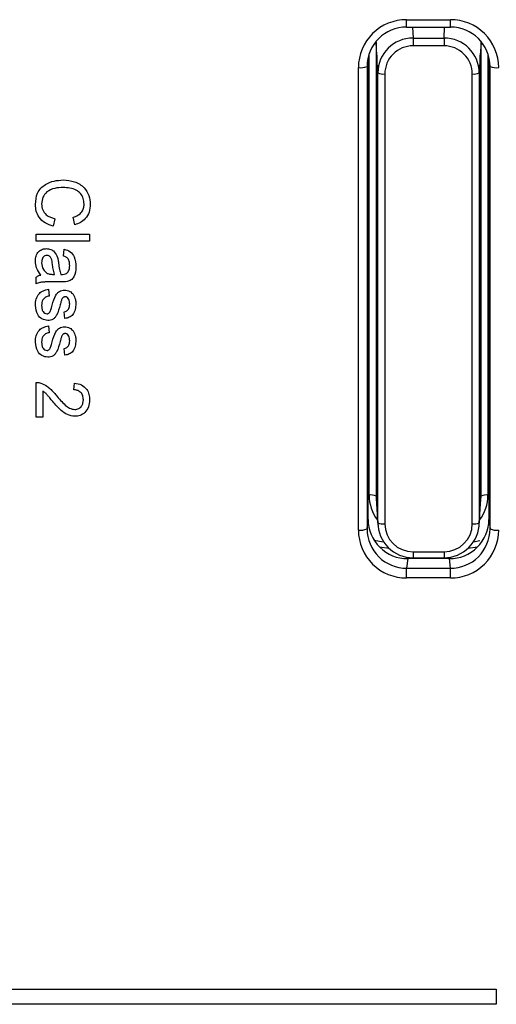
# Paper-space layout 'Sheet1' of a CAD drawing. Units: inches. Extents: x 2.3 to 29.2, y 1.6 to 14.1.
# Drawn here: x 7.1 to 7.6, y 11.8 to 12.9 of the extents above; entities that cross this region are included whole.
import ezdxf

# ---------------------------------------------------------------- set-up
doc = ezdxf.new("R2010")
doc.units = ezdxf.units.IN
doc.header["$MEASUREMENT"] = 0

psp = doc.layouts.new('Sheet1')

# ---------------------------------------------------------------- linework, layer by layer
at = {"color": 7, "linetype": 'Continuous', "lineweight": 25}
for p, q in [((7.4975701, 12.9296562), (7.5472464, 12.9296562)), ((7.4975701, 12.9211837), (7.5472464, 12.9211837)), ((7.5048385, 12.9088533), (7.539978, 12.9088533)), ((7.5048385, 12.9088533), (7.5048385, 12.8999701)), ((7.539978, 12.9088533), (7.539978, 12.8999701)), ((7.4636541, 12.8893322), (7.4628096, 12.9036391)), ((7.4628096, 12.9036391), (7.4628096, 12.3894915)), ((7.539978, 12.8999701), (7.5048385, 12.8999701)), ((7.5820069, 12.9036391), (7.5811712, 12.8894835)), ((7.5820069, 12.3894915), (7.5820069, 12.9036391)), ((7.464513, 12.8747859), (7.4636541, 12.8893322)), ((7.4636541, 12.8893322), (7.4636541, 12.3768572)), ((7.5811712, 12.8894835), (7.5803123, 12.8749355)), ((7.5811712, 12.376991), (7.5811712, 12.8894835)), ((7.4427362, 12.3508341), (7.4427362, 12.8753556)), ((7.4537827, 12.8851205), (7.4525771, 12.8767014)), ((7.4525771, 12.8767014), (7.4525771, 12.3521805)), ((7.4537827, 12.3629868), (7.4537827, 12.8851205)), ((7.46484, 12.8692444), (7.464513, 12.8747859)), ((7.464513, 12.3640123), (7.464513, 12.8747859)), ((7.5803123, 12.8749355), (7.5799764, 12.8692444)), ((7.5803123, 12.8749355), (7.5803123, 12.3641443)), ((7.5922394, 12.8767014), (7.5910338, 12.8851205)), ((7.5910338, 12.8851205), (7.5910338, 12.3629868)), ((7.5922394, 12.3521805), (7.5922394, 12.8767014)), ((7.46484, 12.3591184), (7.46484, 12.8692444)), ((7.4727139, 12.8681579), (7.4727139, 12.3580319)), ((7.5721026, 12.3580319), (7.5721026, 12.8681579)), ((7.5799764, 12.8692444), (7.5799764, 12.3591184)), ((7.0983155, 12.7039829), (7.0963223, 12.6955103)), ((7.1207139, 12.6970509), (7.1188788, 12.7055234)), ((7.0769015, 12.6862675), (7.1375704, 12.6862675)), ((7.0769015, 12.6785652), (7.0769015, 12.6862675)), ((7.1375704, 12.6862675), (7.1375704, 12.6785652)), ((7.1375704, 12.6785652), (7.0769015, 12.6785652)), ((7.1080138, 12.6616201), (7.1087918, 12.6693224)), ((7.0956418, 12.6408594), (7.0979025, 12.6408236)), ((7.0769015, 12.6300402), (7.0769015, 12.6377425)), ((7.105644, 12.6323511), (7.0961522, 12.6323511)), ((7.0909021, 12.6238786), (7.0916798, 12.6161757)), ((7.1095694, 12.5907581), (7.1087918, 12.5984603)), ((7.0909021, 12.5822855), (7.0916798, 12.5745833)), ((7.1095694, 12.5491651), (7.1087918, 12.5568679)), ((7.0769015, 12.4790739), (7.0769015, 12.518356)), ((7.119681, 12.5098835), (7.1204587, 12.5175858)), ((7.0846797, 12.5084632), (7.0846797, 12.4790739)), ((7.0846797, 12.4790739), (7.0769015, 12.4790739)), ((7.4628096, 12.3894915), (7.4636541, 12.3768572)), ((7.4628967, 12.3868756), (7.4649275, 12.3565007)), ((7.579889, 12.3565007), (7.5819198, 12.3868756)), ((7.5811712, 12.376991), (7.5820069, 12.3894915)), ((7.4636541, 12.3768572), (7.464513, 12.3640123)), ((7.5803123, 12.3641443), (7.5811712, 12.376991)), ((7.4525771, 12.3521805), (7.4537827, 12.3629868)), ((7.464513, 12.3640123), (7.46484, 12.3591184)), ((7.5799764, 12.3591184), (7.5803123, 12.3641443)), ((7.5910338, 12.3629868), (7.5922394, 12.3521805)), ((7.4604856, 12.3395879), (7.4712147, 12.3376624)), ((7.5736018, 12.3376624), (7.5806857, 12.3388915)), ((7.4778615, 12.3298704), (7.4668743, 12.3315659)), ((7.5779422, 12.3315659), (7.5669549, 12.3298704)), ((7.4987757, 12.3184317), (7.4975701, 12.3076249)), ((7.5460408, 12.3184317), (7.4987757, 12.3184317)), ((7.5048385, 12.3262196), (7.539978, 12.3262196)), ((7.5048385, 12.319442), (7.539978, 12.319442)), ((7.5472464, 12.3076249), (7.5460408, 12.3184317)), ((7.4975701, 12.2965341), (7.4975701, 12.3076249)), ((7.4975701, 12.3076249), (7.5472464, 12.3076249)), ((7.5472464, 12.2965341), (7.5472464, 12.3076249)), ((7.5472464, 12.2965341), (7.4975701, 12.2965341)), ((3.1054487, 11.8301782), (7.5993676, 11.8301782)), ((7.5993676, 11.8301782), (7.5993676, 11.8130371)), ((7.5993676, 11.8130371), (3.1054487, 11.8130371))]:
    psp.add_line(p, q, dxfattribs=at)
at = {"color": 8, "linetype": 'Continuous', "lineweight": 25}
for p, q in [((7.4975701, 12.9211837), (7.4975701, 12.9296562)), ((7.5041108, 12.9211837), (7.5048385, 12.9088533)), ((7.539978, 12.9088533), (7.5407057, 12.9211837)), ((7.5472464, 12.9211837), (7.5472464, 12.9296562)), ((7.4549358, 12.390578), (7.4549358, 12.8909367)), ((7.5898807, 12.8909367), (7.5898807, 12.390578)), ((7.5048385, 12.3262196), (7.5048385, 12.319442)), ((7.539978, 12.3262196), (7.539978, 12.319442))]:
    psp.add_line(p, q, dxfattribs=at)
at = {"color": 7, "linetype": 'Continuous', "lineweight": 25}
for centre, radius, start, end in [((7.4973016, 12.8750908), 0.0545661, 89.7180871, 179.7219786), ((7.4973624, 12.8764716), 0.0447859, 89.7343039, 179.7060362), ((7.5475149, 12.8750908), 0.0545661, 0.2780214, 90.2819129), ((7.5474541, 12.8764716), 0.0447859, 0.2939638, 90.2656961), ((7.5046511, 12.8690422), 0.0398116, 89.7302556, 179.709019), ((7.5401651, 12.8690419), 0.0398118, 0.2914038, 90.2693216), ((7.504682, 12.868002), 0.0319685, 89.7195143, 179.720594), ((7.5401345, 12.868002), 0.0319685, 0.279406, 90.2804857), ((7.4450918, 12.894783), 0.0195697, 263.0863023, 292.4880775), ((7.5997246, 12.894783), 0.0195697, 247.5119225, 276.9136977), ((7.4708072, 12.8834142), 0.015375, 247.1632706, 277.1237467), ((7.5740093, 12.8834142), 0.015375, 262.8762533, 292.8367294), ((7.4568422, 12.3753197), 0.0153769, 67.1651193, 97.121898), ((7.5879743, 12.3753197), 0.0153769, 82.878102, 112.8348807), ((7.4985549, 12.363204), 0.0447728, 180.2779173, 270.282497), ((7.5462616, 12.363204), 0.0447728, 269.717503, 359.7220827), ((7.445092, 12.3702526), 0.0195609, 263.0827555, 292.4983301), ((7.4973016, 12.3510995), 0.0545661, 180.2786424, 270.2819109), ((7.4973303, 12.3523779), 0.0447537, 180.2526812, 270.3069787), ((7.4708072, 12.3732882), 0.015375, 247.1632706, 277.1237467), ((7.504639, 12.3593078), 0.0397994, 180.2726927, 270.287184), ((7.5046832, 12.3581889), 0.0319697, 180.2815031, 270.2783886), ((7.5401772, 12.3593081), 0.0397997, 269.7132387, 359.7268845), ((7.5401333, 12.3581889), 0.0319697, 269.7216114, 359.7184969), ((7.5474862, 12.3523779), 0.0447537, 269.6930213, 359.7473188), ((7.5475149, 12.3510995), 0.0545661, 269.7180891, 359.7213576), ((7.5740093, 12.3732882), 0.015375, 262.8762533, 292.8367294), ((7.5997245, 12.3702526), 0.0195609, 247.5016699, 276.9172445)]:
    psp.add_arc(centre, radius, start, end, dxfattribs=at)
at = {"color": 8, "linetype": 'Continuous', "lineweight": 25}
for centre, radius, start, end in [((7.4618665, 12.9029286), 0.0011807, 36.9897633, 79.3461089), ((7.58295, 12.9029286), 0.0011807, 100.6538911, 143.0102367), ((7.502064, 12.3906077), 0.0471282, 180.0361124, 217.2602655), ((7.5427525, 12.3906077), 0.0471282, 322.7397345, 359.9638876)]:
    psp.add_arc(centre, radius, start, end, dxfattribs=at)
at = {"color": 7, "linetype": 'Continuous', "lineweight": 25}
for points, knots in [([(7.0761236, 12.720038), (7.07646, 12.7245433), (7.077132, 12.733543), (7.0863638, 12.7430164), (7.0971532, 12.7471471), (7.104172, 12.74764), (7.1076856, 12.7478867)], [0, 0, 0, 0, 0.278563361, 0.556448272, 0.777957178, 1, 1, 1, 1]), ([(7.1076856, 12.7478867), (7.1120607, 12.7475643), (7.1207768, 12.7469221), (7.1314913, 12.740236), (7.1373927, 12.730405), (7.1380298, 12.7236049), (7.1383483, 12.7202063)], [0, 0, 0, 0, 0.281715121, 0.561238413, 0.780710421, 1, 1, 1, 1]), ([(7.1077223, 12.7394142), (7.1044648, 12.7392469), (7.0979749, 12.7389137), (7.0892695, 12.7354239), (7.0840204, 12.7284526), (7.0834226, 12.7233711), (7.0831239, 12.7208317)], [0, 0, 0, 0, 0.282301973, 0.562420553, 0.781324074, 1, 1, 1, 1]), ([(7.1313479, 12.7206152), (7.1312008, 12.7227394), (7.1309067, 12.7269868), (7.1276403, 12.7326601), (7.1201732, 12.7384884), (7.1128589, 12.7390323), (7.1077223, 12.7394142)], [0, 0, 0, 0, 0.186183051, 0.372273094, 0.559171481, 1, 1, 1, 1]), ([(7.0963223, 12.6955103), (7.0932182, 12.6965046), (7.0870305, 12.6984867), (7.0802478, 12.7048228), (7.0766267, 12.7124418), (7.0762913, 12.7175059), (7.0761236, 12.720038)], [0, 0, 0, 0, 0.281422575, 0.5609802103, 0.7804837588, 1, 1, 1, 1]), ([(7.0831239, 12.7208317), (7.0833503, 12.7185207), (7.0838034, 12.7138966), (7.0889705, 12.7068722), (7.094769, 12.7050794), (7.0983155, 12.7039829)], [0, 0, 0, 0, 0.279557422, 0.55936264, 1, 1, 1, 1]), ([(7.1188788, 12.7055234), (7.1207652, 12.7061869), (7.1245229, 12.7075085), (7.1288532, 12.7112194), (7.1310645, 12.7159432), (7.1312535, 12.7190578), (7.1313479, 12.7206152)], [0, 0, 0, 0, 0.281697381, 0.561148923, 0.780549187, 1, 1, 1, 1]), ([(7.1383483, 12.7202063), (7.1381281, 12.7172617), (7.1376877, 12.7113734), (7.133296, 12.7041518), (7.1273163, 12.6993345), (7.1229174, 12.697813), (7.1207139, 12.6970509)], [0, 0, 0, 0, 0.279032739, 0.557979585, 0.77857321, 1, 1, 1, 1]), ([(7.0761236, 12.655723), (7.0762399, 12.6577342), (7.076472, 12.6617475), (7.0794285, 12.6667356), (7.0838788, 12.6696824), (7.0870599, 12.6699557), (7.0886538, 12.6700927)], [0, 0, 0, 0, 0.279640584, 0.558016618, 0.778558249, 1, 1, 1, 1]), ([(7.0886538, 12.6700927), (7.0902871, 12.669919), (7.0935504, 12.669572), (7.0986464, 12.6662322), (7.1002536, 12.6622887), (7.1012323, 12.6598872)], [0, 0, 0, 0, 0.281486797, 0.562419668, 1, 1, 1, 1]), ([(7.1087918, 12.6693224), (7.1112029, 12.668619), (7.1160004, 12.6672194), (7.1213849, 12.6596237), (7.1217755, 12.653298), (7.1220145, 12.6494288)], [0, 0, 0, 0, 0.281791517, 0.56069517, 1, 1, 1, 1]), ([(7.0823463, 12.6400534), (7.0803694, 12.6426795), (7.0768425, 12.6473645), (7.0763431, 12.6531712), (7.0761236, 12.655723)], [0, 0, 0, 0, 0.5605384698, 1, 1, 1, 1]), ([(7.0890911, 12.6623904), (7.0883636, 12.6623105), (7.0869094, 12.6621506), (7.0851387, 12.6607763), (7.0833694, 12.6581457), (7.0832251, 12.6556881), (7.0831239, 12.653966)], [0, 0, 0, 0, 0.1876531067, 0.3750956408, 0.5621193878, 1, 1, 1, 1]), ([(7.0831239, 12.653966), (7.083465, 12.6512534), (7.0840755, 12.6463984), (7.087834, 12.6433486), (7.0894924, 12.6420028)], [0, 0, 0, 0, 0.558738757, 1, 1, 1, 1]), ([(7.095484, 12.6524131), (7.0952438, 12.654607), (7.0949435, 12.6573505), (7.0933938, 12.6602692), (7.092216, 12.6614337), (7.0907452, 12.6622527), (7.0896428, 12.6623445), (7.0890911, 12.6623904)], [0, 0, 0, 0, 0.498722348, 0.623671158, 0.748826562, 0.874309516, 1, 1, 1, 1]), ([(7.0979025, 12.6408236), (7.0972989, 12.6429557), (7.0962207, 12.6467638), (7.0957091, 12.6506866), (7.095484, 12.6524131)], [0, 0, 0, 0, 0.559879066, 1, 1, 1, 1]), ([(7.1012323, 12.6598872), (7.1014942, 12.6587147), (7.1019619, 12.6566209), (7.1022318, 12.6544929), (7.1023505, 12.6535565)], [0, 0, 0, 0, 0.5599769529, 1, 1, 1, 1]), ([(7.1023505, 12.6535565), (7.1026571, 12.6511508), (7.1032044, 12.6468556), (7.1043837, 12.6426913), (7.1049025, 12.6408594)], [0, 0, 0, 0, 0.56008808, 1, 1, 1, 1]), ([(7.1150142, 12.6508127), (7.114973, 12.6521271), (7.1148908, 12.6547479), (7.113713, 12.6583861), (7.110984, 12.6606223), (7.109006, 12.6612868), (7.1080138, 12.6616201)], [0, 0, 0, 0, 0.279882773, 0.55809922, 0.778346434, 1, 1, 1, 1]), ([(7.0894924, 12.6420028), (7.0906061, 12.6416053), (7.0925989, 12.6408939), (7.0947103, 12.64087), (7.0956418, 12.6408594)], [0, 0, 0, 0, 0.558826262, 1, 1, 1, 1]), ([(7.1049025, 12.6408594), (7.1052406, 12.6408531), (7.1058443, 12.6408419), (7.1064479, 12.6408292), (7.1067135, 12.6408236)], [0, 0, 0, 0, 0.56008321, 1, 1, 1, 1]), ([(7.1067135, 12.6408236), (7.1079564, 12.6408493), (7.1101657, 12.6408949), (7.1119068, 12.6422268), (7.1126684, 12.6428095)], [0, 0, 0, 0, 0.562541726, 1, 1, 1, 1]), ([(7.1220145, 12.6494288), (7.1217976, 12.6454097), (7.1214951, 12.6398038), (7.1168415, 12.6340625), (7.1138123, 12.6331715), (7.1122918, 12.6327242)], [0, 0, 0, 0, 0.557772236, 0.778014413, 1, 1, 1, 1]), ([(7.1126684, 12.6428095), (7.1134777, 12.6441976), (7.1149275, 12.6466842), (7.1149876, 12.6495478), (7.1150142, 12.6508127)], [0, 0, 0, 0, 0.558277873, 1, 1, 1, 1]), ([(7.0769015, 12.6377425), (7.0778408, 12.638359), (7.0795206, 12.6394615), (7.0814818, 12.6398723), (7.0823463, 12.6400534)], [0, 0, 0, 0, 0.559208196, 1, 1, 1, 1]), ([(7.0961522, 12.6323511), (7.0939338, 12.6323438), (7.09028, 12.6323318), (7.0852051, 12.632154), (7.0808975, 12.6316668), (7.078233, 12.6305822), (7.0769015, 12.6300402)], [0, 0, 0, 0, 0.340305492, 0.560504587, 0.780384698, 1, 1, 1, 1]), ([(7.1122918, 12.6327242), (7.1110546, 12.6325909), (7.1088446, 12.6323529), (7.1066223, 12.6323516), (7.105644, 12.6323511)], [0, 0, 0, 0, 0.559795042, 1, 1, 1, 1]), ([(7.0761236, 12.6056452), (7.0762396, 12.6080806), (7.0764711, 12.6129377), (7.0798553, 12.6191591), (7.0852616, 12.6226352), (7.0890185, 12.6234634), (7.0909021, 12.6238786)], [0, 0, 0, 0, 0.27960775, 0.557642769, 0.778211305, 1, 1, 1, 1]), ([(7.0952895, 12.6060183), (7.0962974, 12.6099263), (7.0975577, 12.6148128), (7.100939, 12.6197951), (7.1041048, 12.6223872), (7.1071381, 12.6228202), (7.1091564, 12.6231083)], [0, 0, 0, 0, 0.499900289, 0.625056087, 0.750521388, 1, 1, 1, 1]), ([(7.1091564, 12.6231083), (7.1113003, 12.6228193), (7.1151295, 12.6223032), (7.1177499, 12.6195108), (7.1189031, 12.6182818)], [0, 0, 0, 0, 0.5598904563, 1, 1, 1, 1]), ([(7.1189031, 12.6182818), (7.1199217, 12.6163967), (7.1217428, 12.6130262), (7.1219314, 12.6092146), (7.1220145, 12.6075348)], [0, 0, 0, 0, 0.559290074, 1, 1, 1, 1]), ([(7.0916798, 12.6161757), (7.0902829, 12.6158666), (7.0875015, 12.6152509), (7.0836328, 12.6115272), (7.0833166, 12.6078206), (7.0831239, 12.6055613)], [0, 0, 0, 0, 0.2825764964, 0.5626961355, 1, 1, 1, 1]), ([(7.1058505, 12.6120603), (7.1055155, 12.6109779), (7.1049174, 12.6090453), (7.1043839, 12.6070939), (7.1041492, 12.6062353)], [0, 0, 0, 0, 0.560055625, 1, 1, 1, 1]), ([(7.1076249, 12.6145994), (7.1072058, 12.6141852), (7.106457, 12.6134453), (7.106036, 12.6124837), (7.1058505, 12.6120603)], [0, 0, 0, 0, 0.559660595, 1, 1, 1, 1]), ([(7.1099463, 12.615406), (7.1094743, 12.6153603), (7.1086311, 12.6152787), (7.1079324, 12.614807), (7.1076249, 12.6145994)], [0, 0, 0, 0, 0.559800343, 1, 1, 1, 1]), ([(7.1087918, 12.5984603), (7.1098602, 12.5987385), (7.1119904, 12.599293), (7.1146958, 12.6024087), (7.1148935, 12.6052409), (7.1150142, 12.6069693)], [0, 0, 0, 0, 0.281734523, 0.56167698, 1, 1, 1, 1]), ([(7.1220145, 12.6075348), (7.1218834, 12.6053774), (7.1216215, 12.601067), (7.1192438, 12.5952901), (7.1146348, 12.5917582), (7.1112634, 12.5910926), (7.1095694, 12.5907581)], [0, 0, 0, 0, 0.279687886, 0.558786986, 0.778296922, 1, 1, 1, 1]), ([(7.1150142, 12.6069693), (7.1149698, 12.6088373), (7.1149032, 12.6116411), (7.1129233, 12.6142909), (7.111334, 12.6152784), (7.110409, 12.6153635), (7.1099463, 12.615406)], [0, 0, 0, 0, 0.498226872, 0.747798304, 0.873828568, 1, 1, 1, 1]), ([(7.0902216, 12.5884472), (7.0878941, 12.5888168), (7.0832474, 12.5895545), (7.0771833, 12.5959862), (7.0765251, 12.6019857), (7.0761236, 12.6056452)], [0, 0, 0, 0, 0.281316074, 0.561630012, 1, 1, 1, 1]), ([(7.0831239, 12.6055613), (7.0831681, 12.6043831), (7.0832563, 12.6020311), (7.0844175, 12.5989021), (7.0866402, 12.596626), (7.0885013, 12.5963087), (7.0894314, 12.5961501)], [0, 0, 0, 0, 0.280239326, 0.559429462, 0.77982686, 1, 1, 1, 1]), ([(7.0894314, 12.5961501), (7.0898726, 12.596197), (7.0907544, 12.5962907), (7.0920949, 12.59721), (7.0926673, 12.5981883), (7.0930168, 12.5987854)], [0, 0, 0, 0, 0.2807363733, 0.561003342, 1, 1, 1, 1]), ([(7.1041492, 12.6062353), (7.1031176, 12.6022313), (7.101828, 12.5972258), (7.0985521, 12.5919666), (7.0962256, 12.5898759), (7.0933234, 12.5886335), (7.0912564, 12.5885094), (7.0902216, 12.5884472)], [0, 0, 0, 0, 0.499098319, 0.623941502, 0.749029845, 0.874357285, 1, 1, 1, 1]), ([(7.0930168, 12.5987854), (7.0935103, 12.6001138), (7.0943919, 12.6024864), (7.0950152, 12.6049389), (7.0952895, 12.6060183)], [0, 0, 0, 0, 0.55991071, 1, 1, 1, 1]), ([(7.0761236, 12.5640527), (7.0762397, 12.5664879), (7.0764713, 12.571345), (7.0798549, 12.5775667), (7.0852618, 12.5810421), (7.0890185, 12.5818703), (7.0909021, 12.5822855)], [0, 0, 0, 0, 0.279589616, 0.557648524, 0.778207909, 1, 1, 1, 1]), ([(7.0916798, 12.5745833), (7.0902829, 12.5742742), (7.0875012, 12.5736586), (7.083633, 12.5699341), (7.0833167, 12.5662275), (7.0831239, 12.5639683)], [0, 0, 0, 0, 0.282568828, 0.562708003, 1, 1, 1, 1]), ([(7.0952895, 12.5644259), (7.0962975, 12.5683337), (7.0975578, 12.57322), (7.100939, 12.5782021), (7.1041048, 12.5807942), (7.1071381, 12.5812272), (7.1091564, 12.5815153)], [0, 0, 0, 0, 0.49988873, 0.62504742, 0.750515621, 1, 1, 1, 1]), ([(7.1099463, 12.573813), (7.1094743, 12.5737676), (7.1086309, 12.5736865), (7.1079324, 12.5732143), (7.1076249, 12.5730063)], [0, 0, 0, 0, 0.559715326, 1, 1, 1, 1]), ([(7.1091564, 12.5815153), (7.1113003, 12.5812263), (7.1151293, 12.5807101), (7.1177498, 12.5779181), (7.1189031, 12.5766894)], [0, 0, 0, 0, 0.559909861, 1, 1, 1, 1]), ([(7.1150142, 12.5653762), (7.1149699, 12.5672445), (7.1149034, 12.5700486), (7.1129233, 12.5726984), (7.1113341, 12.5736862), (7.110409, 12.5737707), (7.1099463, 12.573813)], [0, 0, 0, 0, 0.498258009, 0.74781843, 0.873843135, 1, 1, 1, 1]), ([(7.1189031, 12.5766894), (7.1199217, 12.5748041), (7.1217427, 12.5714333), (7.1219313, 12.5676216), (7.1220145, 12.5659418)], [0, 0, 0, 0, 0.5593109957, 1, 1, 1, 1]), ([(7.0902216, 12.5468548), (7.0878941, 12.5472243), (7.0832474, 12.5479621), (7.0771833, 12.5543938), (7.0765251, 12.5603933), (7.0761236, 12.5640527)], [0, 0, 0, 0, 0.281316074, 0.561630012, 1, 1, 1, 1]), ([(7.0831239, 12.5639683), (7.0831681, 12.5627901), (7.0832562, 12.5604383), (7.0844176, 12.5573095), (7.0866403, 12.5550337), (7.0885013, 12.5547159), (7.0894314, 12.5545571)], [0, 0, 0, 0, 0.280247939, 0.559403359, 0.77980753, 1, 1, 1, 1]), ([(7.1041492, 12.5646423), (7.1031173, 12.5606388), (7.1018272, 12.5556335), (7.0985525, 12.5503735), (7.0962252, 12.5482837), (7.0933236, 12.5470402), (7.0912564, 12.5469167), (7.0902216, 12.5468548)], [0, 0, 0, 0, 0.499081727, 0.623946277, 0.749020323, 0.874358588, 1, 1, 1, 1]), ([(7.0930168, 12.5571929), (7.0935104, 12.5585212), (7.094392, 12.5608937), (7.0950152, 12.5633463), (7.0952895, 12.5644259)], [0, 0, 0, 0, 0.559836786, 1, 1, 1, 1]), ([(7.1058505, 12.5704673), (7.1055155, 12.5693851), (7.1049172, 12.5674525), (7.1043839, 12.5655011), (7.1041492, 12.5646423)], [0, 0, 0, 0, 0.559962765, 1, 1, 1, 1]), ([(7.1076249, 12.5730063), (7.1072058, 12.5725922), (7.106457, 12.5718523), (7.106036, 12.5708907), (7.1058505, 12.5704673)], [0, 0, 0, 0, 0.559660595, 1, 1, 1, 1]), ([(7.1087918, 12.5568679), (7.1098602, 12.5571458), (7.1119905, 12.5576998), (7.1146958, 12.5608158), (7.1148935, 12.5636479), (7.1150142, 12.5653762)], [0, 0, 0, 0, 0.281721814, 0.561669224, 1, 1, 1, 1]), ([(7.1220145, 12.5659418), (7.1218834, 12.5637843), (7.1216216, 12.5594742), (7.1192436, 12.5536975), (7.1146347, 12.5501659), (7.1112634, 12.5494998), (7.1095694, 12.5491651)], [0, 0, 0, 0, 0.279692407, 0.558773034, 0.778286518, 1, 1, 1, 1]), ([(7.0894314, 12.5545571), (7.0898727, 12.5546039), (7.0907546, 12.5546976), (7.0920946, 12.5556177), (7.0926673, 12.5565959), (7.0930168, 12.5571929)], [0, 0, 0, 0, 0.280717186, 0.561033345, 1, 1, 1, 1]), ([(7.0769015, 12.518356), (7.0779297, 12.5183345), (7.0797653, 12.5182959), (7.081524, 12.5177775), (7.0822976, 12.5175494)], [0, 0, 0, 0, 0.560101546, 1, 1, 1, 1]), ([(7.0822976, 12.5175494), (7.0846457, 12.5165269), (7.0885141, 12.5148425), (7.0930309, 12.5110743), (7.0964652, 12.5075218), (7.0985498, 12.5049717), (7.0995918, 12.5036972)], [0, 0, 0, 0, 0.34002691, 0.560159885, 0.780160808, 1, 1, 1, 1]), ([(7.1204587, 12.5175858), (7.1231494, 12.5171428), (7.1285067, 12.516261), (7.1344627, 12.5111072), (7.1372213, 12.5046494), (7.1374539, 12.5004373), (7.1375704, 12.4983298)], [0, 0, 0, 0, 0.281522651, 0.560526721, 0.780119945, 1, 1, 1, 1]), ([(7.0959336, 12.4965123), (7.0947402, 12.4979461), (7.0927746, 12.5003075), (7.0899971, 12.5035579), (7.0875778, 12.5062726), (7.0856459, 12.5077329), (7.0846797, 12.5084632)], [0, 0, 0, 0, 0.339864668, 0.559761483, 0.779822298, 1, 1, 1, 1]), ([(7.1305703, 12.4984982), (7.1304443, 12.5001602), (7.1301924, 12.5034818), (7.1274622, 12.5074732), (7.1236216, 12.5095991), (7.1209968, 12.5097885), (7.119681, 12.5098835)], [0, 0, 0, 0, 0.2790993056, 0.5578081684, 0.7783436604, 1, 1, 1, 1]), ([(7.1208233, 12.4798442), (7.1179279, 12.4802489), (7.1121297, 12.4810595), (7.1037203, 12.4875023), (7.0988872, 12.4930947), (7.0959336, 12.4965123)], [0, 0, 0, 0, 0.279473307, 0.559663923, 1, 1, 1, 1]), ([(7.0995918, 12.5036972), (7.10291, 12.4998549), (7.1075316, 12.4945034), (7.1147491, 12.4886036), (7.1187527, 12.4878984), (7.1207505, 12.4875464)], [0, 0, 0, 0, 0.560513796, 0.780684427, 1, 1, 1, 1]), ([(7.1207505, 12.4875464), (7.1223007, 12.4877486), (7.1253978, 12.4881525), (7.1286462, 12.4912682), (7.1303514, 12.4948774), (7.1304973, 12.4972909), (7.1305703, 12.4984982)], [0, 0, 0, 0, 0.280397433, 0.5601812855, 0.7800020221, 1, 1, 1, 1]), ([(7.1375704, 12.4983298), (7.1373852, 12.4957077), (7.1370151, 12.4904689), (7.1328179, 12.4841963), (7.1270387, 12.480403), (7.1228974, 12.4800306), (7.1208233, 12.4798442)], [0, 0, 0, 0, 0.27929722, 0.558030663, 0.778646153, 1, 1, 1, 1])]:
    psp.add_open_spline(points, degree=3, knots=knots, dxfattribs=at)

doc.saveas('drawing.dxf')
